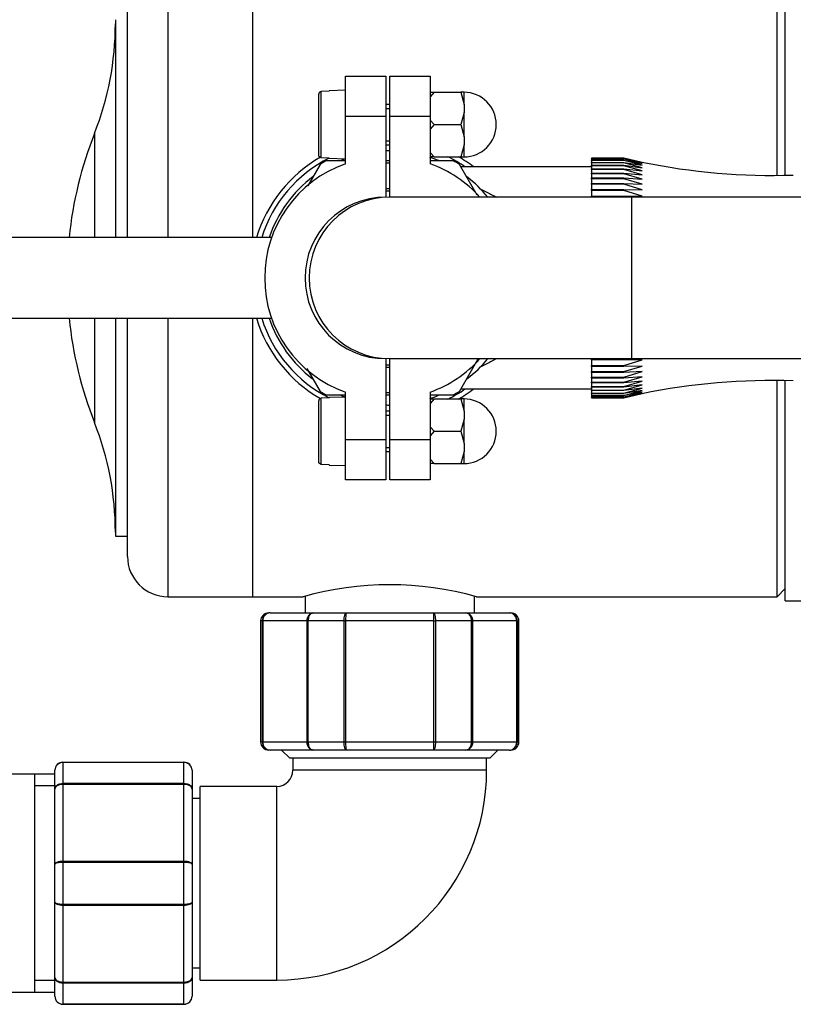
# Model space of a CAD drawing. Units: millimetres. Extents: x 7 to 205, y 14 to 289.
# Drawn here: x 122 to 136, y 16 to 35 of the extents above; entities that cross this region are included whole.
import ezdxf

# ---------------------------------------------------------------- set-up
doc = ezdxf.new("R2010")
doc.units = ezdxf.units.MM
for name, color, linetype in [('19986', 7, 'Continuous'), ('21637', 7, 'Continuous'), ('3897', 7, 'Continuous'), ('3906', 7, 'Continuous'), ('550', 7, 'Continuous'), ('8075-COLONNE_844', 7, 'Continuous'), ('8222', 7, 'Continuous'), ('8242', 7, 'Continuous'), ('8327', 7, 'Continuous'), ('8440', 7, 'Continuous'), ('8448', 7, 'Continuous'), ('8450', 7, 'Continuous'), ('8451', 7, 'Continuous'), ('8452', 7, 'Continuous'), ('8765', 7, 'Continuous'), ('975', 7, 'Continuous'), ('__SSTK_FICHIERS_', 7, 'Continuous'), ('Défaut', 7, 'Continuous')]:
    doc.layers.add(name, color=color, linetype=linetype)

# ---------------------------------------------------------------- blocks, each defined once
blk = doc.blocks.new('SE2')
at = {"layer": '19986', "color": 7, "linetype": 'Continuous'}
for p, q in [((127.213, 32.21), (127.213, 33.341)), ((127.408, 33.396), (127.261, 33.391)), ((127.261, 32.16), (127.261, 33.391)), ((127.708, 33.413), (127.408, 33.403)), ((127.408, 33.396), (127.408, 33.403)), ((128.533, 33.151), (128.458, 33.151)), ((128.458, 33.077), (128.533, 33.077)), ((128.458, 32.474), (128.533, 32.474)), ((128.458, 32.401), (128.533, 32.401)), ((127.408, 32.155), (127.261, 32.16)), ((127.408, 32.155), (127.408, 32.149)), ((127.408, 32.149), (127.708, 32.138)), ((127.213, 26.51), (127.213, 27.641)), ((127.408, 27.696), (127.261, 27.691)), ((127.261, 26.46), (127.261, 27.691)), ((127.708, 27.713), (127.408, 27.703)), ((127.408, 27.696), (127.408, 27.703)), ((128.533, 27.451), (128.458, 27.451)), ((128.458, 27.377), (128.533, 27.377)), ((128.458, 26.774), (128.533, 26.774)), ((128.458, 26.701), (128.533, 26.701)), ((127.408, 26.455), (127.261, 26.46)), ((127.408, 26.455), (127.408, 26.449)), ((127.408, 26.449), (127.708, 26.438))]:
    blk.add_line(p, q, dxfattribs=at)
for points in [[(127.261, 33.391), (127.248, 33.391), (127.236, 33.385), (127.218, 33.366), (127.213, 33.354), (127.213, 33.341)], [(127.261, 32.16), (127.248, 32.161), (127.236, 32.166), (127.218, 32.185), (127.213, 32.198), (127.213, 32.21)], [(127.261, 27.691), (127.248, 27.691), (127.236, 27.685), (127.218, 27.666), (127.213, 27.654), (127.213, 27.641)], [(127.261, 26.46), (127.248, 26.461), (127.236, 26.466), (127.218, 26.485), (127.213, 26.498), (127.213, 26.51)]]:
    blk.add_open_spline(points, degree=3, knots=[0, 0, 0, 0, 0.5, 0.5, 1, 1, 1, 1], dxfattribs=at)
at = {"layer": '21637', "color": 7, "linetype": 'Continuous'}
for p, q in [((126.958, 24.011), (126.958, 23.701)), ((130.108, 23.701), (130.108, 24.011))]:
    blk.add_line(p, q, dxfattribs=at)
at = {"layer": '3897', "color": 7, "linetype": 'Continuous'}
for p, q in [((128.533, 33.676), (129.283, 33.676)), ((128.533, 32.926), (128.533, 33.676)), ((129.283, 33.676), (129.283, 32.926)), ((128.533, 31.426), (128.533, 32.926)), ((129.283, 32.926), (128.533, 32.926)), ((129.283, 32.926), (129.283, 32.047)), ((128.533, 26.926), (128.533, 28.426)), ((129.283, 27.804), (129.283, 26.926)), ((128.533, 26.176), (128.533, 26.926)), ((128.533, 26.926), (129.283, 26.926)), ((129.283, 26.926), (129.283, 26.176)), ((129.283, 26.176), (128.533, 26.176))]:
    blk.add_line(p, q, dxfattribs=at)
for start, end in [(41.8103, 70.5288), (289.4712, 318.1897)]:
    blk.add_arc((128.533, 29.926), 2.25, start, end, dxfattribs=at)
at = {"layer": '3906', "color": 7, "linetype": 'Continuous'}
for p, q in [((135.883, 31.834), (135.883, 35.926)), ((135.883, 23.926), (135.883, 28.017)), ((135.883, 23.926), (136.408, 23.926))]:
    blk.add_line(p, q, dxfattribs=at)
at = {"layer": '550', "color": 7, "linetype": 'Continuous'}
for p, q in [((127.24, 32.036), (127.009, 31.635)), ((127.708, 32.101), (127.352, 32.101)), ((128.533, 32.101), (128.458, 32.101)), ((129.714, 32.101), (129.283, 32.101)), ((130.157, 31.463), (129.826, 32.036)), ((129.826, 27.815), (130.177, 28.422)), ((126.993, 28.244), (127.24, 27.815)), ((127.352, 27.751), (127.702, 27.751)), ((128.458, 27.751), (128.533, 27.751)), ((129.286, 27.751), (129.714, 27.751))]:
    blk.add_line(p, q, dxfattribs=at)
for radius, start, end in [(2.475, 118.2353, 121.7506), (2.132, 90, 92.0156), (2.475, 58.3633, 61.5667), (1.657, 90, 92.5935), (1.613, 90, 92.6659), (1.613, 267.3341, 270), (1.657, 267.4065, 270), (2.475, 238.362, 241.5748), (2.475, 298.2218, 301.7544), (2.132, 267.9844, 270)]:
    blk.add_arc((128.533, 29.926), radius, start, end, dxfattribs=at)
at = {"layer": '8075-COLONNE_844', "color": 7, "linetype": 'Continuous'}
for p, q in [((133.033, 31.426), (128.533, 31.426)), ((133.033, 28.426), (133.033, 31.426)), ((191.533, 31.426), (133.033, 31.426)), ((128.533, 28.426), (133.033, 28.426)), ((133.033, 28.426), (191.533, 28.426))]:
    blk.add_line(p, q, dxfattribs=at)
blk.add_arc((128.533, 29.926), 1.5, 90, 270, dxfattribs=at)
at = {"layer": '8222', "color": 7, "linetype": 'Continuous'}
for p, q in [((121.933, 20.702), (120.431, 20.702)), ((121.933, 20.702), (121.933, 16.649)), ((122.308, 20.701), (121.933, 20.701)), ((122.308, 20.484), (121.933, 20.484)), ((122.308, 16.867), (121.933, 16.867)), ((120.431, 16.649), (121.933, 16.649)), ((121.933, 16.651), (122.308, 16.651))]:
    blk.add_line(p, q, dxfattribs=at)
at = {"layer": '8242', "color": 7, "linetype": 'Continuous'}
for p, q in [((126.311, 23.701), (126.283, 23.701)), ((126.311, 23.701), (127.118, 23.701)), ((127.118, 23.701), (127.725, 23.701)), ((127.725, 23.701), (129.341, 23.701)), ((129.341, 23.701), (129.948, 23.701)), ((129.948, 23.701), (130.756, 23.701)), ((130.756, 23.701), (130.783, 23.701)), ((126.165, 23.551), (126.133, 23.551)), ((126.133, 23.551), (126.133, 21.301)), ((126.165, 21.301), (126.165, 23.551)), ((126.165, 23.551), (126.174, 23.551)), ((126.174, 23.551), (126.174, 21.301)), ((126.995, 23.551), (126.174, 23.551)), ((126.995, 21.301), (126.995, 23.551)), ((126.995, 23.551), (127.013, 23.551)), ((127.013, 23.551), (127.013, 21.301)), ((127.685, 23.551), (127.013, 23.551)), ((127.685, 21.301), (127.685, 23.551)), ((127.685, 23.551), (127.712, 23.551)), ((127.712, 23.551), (127.712, 21.301)), ((129.355, 23.551), (127.712, 23.551)), ((129.355, 21.301), (129.355, 23.551)), ((129.355, 23.551), (129.381, 23.551)), ((129.381, 23.551), (129.381, 21.301)), ((130.054, 23.551), (129.381, 23.551)), ((130.054, 21.301), (130.054, 23.551)), ((130.054, 23.551), (130.071, 23.551)), ((130.893, 23.551), (130.071, 23.551)), ((130.071, 23.551), (130.071, 21.301)), ((130.893, 21.301), (130.893, 23.551)), ((130.902, 23.551), (130.893, 23.551)), ((130.902, 23.551), (130.902, 21.301)), ((130.902, 23.551), (130.933, 23.551)), ((130.933, 21.301), (130.933, 23.551)), ((126.165, 21.301), (126.133, 21.301)), ((126.165, 21.301), (126.174, 21.301)), ((126.174, 21.301), (126.995, 21.301)), ((126.995, 21.301), (127.013, 21.301)), ((127.013, 21.301), (127.685, 21.301)), ((127.685, 21.301), (127.712, 21.301)), ((127.712, 21.301), (129.355, 21.301)), ((129.355, 21.301), (129.381, 21.301)), ((129.381, 21.301), (130.054, 21.301)), ((130.054, 21.301), (130.071, 21.301)), ((130.071, 21.301), (130.893, 21.301)), ((130.902, 21.301), (130.893, 21.301)), ((130.902, 21.301), (130.933, 21.301)), ((126.311, 21.151), (126.283, 21.151)), ((127.118, 21.151), (126.311, 21.151)), ((127.725, 21.151), (127.118, 21.151)), ((129.341, 21.151), (127.725, 21.151)), ((129.948, 21.151), (129.341, 21.151)), ((130.756, 21.151), (129.948, 21.151)), ((130.756, 21.151), (130.783, 21.151)), ((122.458, 20.926), (124.708, 20.926)), ((122.458, 20.921), (122.458, 20.926)), ((122.458, 20.921), (122.458, 20.533)), ((124.708, 20.921), (122.458, 20.921)), ((124.708, 20.921), (124.708, 20.926)), ((124.708, 20.533), (124.708, 20.921)), ((122.308, 20.425), (122.308, 20.776)), ((124.858, 20.776), (124.858, 20.425)), ((122.458, 20.533), (124.708, 20.533)), ((122.458, 20.533), (122.458, 20.512)), ((122.458, 20.512), (122.458, 19.089)), ((124.708, 20.512), (122.458, 20.512)), ((124.708, 20.533), (124.708, 20.512)), ((124.708, 19.089), (124.708, 20.512)), ((122.308, 19.026), (122.308, 20.425)), ((124.858, 20.425), (124.858, 19.026)), ((122.458, 19.089), (124.708, 19.089)), ((122.458, 19.089), (122.458, 19.064)), ((122.458, 19.064), (122.458, 18.288)), ((124.708, 19.064), (122.458, 19.064)), ((124.708, 19.089), (124.708, 19.064)), ((124.708, 18.288), (124.708, 19.064)), ((122.308, 18.325), (122.308, 19.026)), ((124.858, 19.026), (124.858, 18.325)), ((122.308, 16.926), (122.308, 18.325)), ((124.858, 18.325), (124.858, 16.926)), ((122.458, 18.288), (124.708, 18.288)), ((122.458, 18.288), (122.458, 18.262)), ((122.458, 18.262), (122.458, 16.839)), ((124.708, 18.262), (122.458, 18.262)), ((124.708, 18.288), (124.708, 18.262)), ((124.708, 16.839), (124.708, 18.262)), ((122.308, 16.576), (122.308, 16.926)), ((122.458, 16.839), (124.708, 16.839)), ((122.458, 16.839), (122.458, 16.819)), ((124.708, 16.839), (124.708, 16.819)), ((124.858, 16.926), (124.858, 16.576)), ((122.458, 16.819), (122.458, 16.431)), ((124.708, 16.819), (122.458, 16.819)), ((124.708, 16.431), (124.708, 16.819)), ((122.458, 16.431), (124.708, 16.431)), ((122.458, 16.431), (122.458, 16.426)), ((124.708, 16.426), (122.458, 16.426)), ((124.708, 16.431), (124.708, 16.426))]:
    blk.add_line(p, q, dxfattribs=at)
for centre, radius, start, end in [((126.283, 23.551), 0.15, 90, 180), ((126.313, 23.553), 0.148, 90.7949, 180.8049), ((126.318, 23.557), 0.144, 92.7463, 182.5206), ((130.749, 23.557), 0.144, 357.4794, 87.2537), ((130.754, 23.553), 0.148, 359.1951, 89.2051), ((130.783, 23.551), 0.15, 0, 90), ((126.283, 21.301), 0.15, 180, 270), ((126.313, 21.299), 0.148, 179.1951, 269.2051), ((126.318, 21.294), 0.144, 177.4794, 267.2537), ((130.749, 21.294), 0.144, 272.7463, 2.5206), ((130.754, 21.299), 0.148, 270.7949, 0.8049), ((130.783, 21.301), 0.15, 270, 0), ((122.458, 20.776), 0.15, 90, 180), ((122.456, 20.773), 0.148, 89.0954, 179.0262), ((124.708, 20.776), 0.15, 0, 90), ((124.711, 20.773), 0.148, 0.9738, 90.9046), ((122.458, 16.576), 0.15, 180, 270), ((122.456, 16.578), 0.148, 180.9738, 270.9046), ((124.708, 16.576), 0.15, 270, 0), ((124.711, 16.578), 0.148, 269.0954, 359.0262)]:
    blk.add_arc(centre, radius, start, end, dxfattribs=at)
for points in [[(126.995, 23.551), (126.995, 23.571), (126.999, 23.59), (127.011, 23.626), (127.02, 23.643), (127.043, 23.671), (127.057, 23.682), (127.086, 23.697), (127.103, 23.701), (127.118, 23.701)], [(127.118, 23.701), (127.105, 23.701), (127.091, 23.697), (127.066, 23.682), (127.054, 23.671), (127.034, 23.643), (127.026, 23.626), (127.016, 23.59), (127.013, 23.571), (127.013, 23.551)], [(127.685, 23.551), (127.685, 23.571), (127.686, 23.59), (127.69, 23.626), (127.693, 23.643), (127.701, 23.671), (127.705, 23.682), (127.715, 23.697), (127.72, 23.701), (127.725, 23.701)], [(127.725, 23.701), (127.724, 23.701), (127.722, 23.697), (127.719, 23.682), (127.717, 23.671), (127.714, 23.643), (127.713, 23.626), (127.712, 23.59), (127.712, 23.571), (127.712, 23.551)], [(129.341, 23.701), (129.346, 23.701), (129.352, 23.697), (129.361, 23.682), (129.366, 23.671), (129.373, 23.643), (129.376, 23.626), (129.38, 23.59), (129.381, 23.571), (129.381, 23.551)], [(129.355, 23.551), (129.355, 23.571), (129.354, 23.59), (129.353, 23.626), (129.352, 23.643), (129.35, 23.671), (129.348, 23.682), (129.345, 23.697), (129.343, 23.701), (129.341, 23.701)], [(130.054, 23.551), (130.054, 23.571), (130.051, 23.59), (130.04, 23.626), (130.032, 23.643), (130.013, 23.671), (130.001, 23.682), (129.976, 23.697), (129.962, 23.701), (129.948, 23.701)], [(129.948, 23.701), (129.964, 23.701), (129.98, 23.697), (130.01, 23.682), (130.024, 23.671), (130.046, 23.643), (130.055, 23.626), (130.068, 23.59), (130.071, 23.571), (130.071, 23.551)], [(127.118, 21.151), (127.103, 21.151), (127.086, 21.155), (127.057, 21.17), (127.043, 21.181), (127.02, 21.208), (127.011, 21.225), (126.999, 21.261), (126.995, 21.281), (126.995, 21.301)], [(127.013, 21.301), (127.013, 21.281), (127.016, 21.261), (127.026, 21.225), (127.034, 21.208), (127.054, 21.181), (127.066, 21.17), (127.091, 21.155), (127.105, 21.151), (127.118, 21.151)], [(127.725, 21.151), (127.72, 21.151), (127.715, 21.155), (127.705, 21.17), (127.701, 21.181), (127.693, 21.208), (127.69, 21.225), (127.686, 21.261), (127.685, 21.281), (127.685, 21.301)], [(127.712, 21.301), (127.712, 21.281), (127.712, 21.261), (127.713, 21.225), (127.714, 21.208), (127.717, 21.181), (127.719, 21.17), (127.722, 21.155), (127.724, 21.151), (127.725, 21.151)], [(129.381, 21.301), (129.381, 21.281), (129.38, 21.261), (129.376, 21.225), (129.373, 21.208), (129.366, 21.181), (129.361, 21.17), (129.352, 21.155), (129.346, 21.151), (129.341, 21.151)], [(129.341, 21.151), (129.343, 21.151), (129.345, 21.155), (129.348, 21.17), (129.35, 21.181), (129.352, 21.208), (129.353, 21.225), (129.354, 21.261), (129.355, 21.281), (129.355, 21.301)], [(129.948, 21.151), (129.962, 21.151), (129.976, 21.155), (130.001, 21.17), (130.013, 21.181), (130.032, 21.208), (130.04, 21.225), (130.051, 21.261), (130.054, 21.281), (130.054, 21.301)], [(130.071, 21.301), (130.071, 21.281), (130.068, 21.261), (130.055, 21.225), (130.046, 21.208), (130.024, 21.181), (130.01, 21.17), (129.98, 21.155), (129.964, 21.151), (129.948, 21.151)], [(122.308, 20.425), (122.308, 20.439), (122.312, 20.454), (122.327, 20.479), (122.338, 20.491), (122.366, 20.511), (122.383, 20.519), (122.419, 20.53), (122.438, 20.533), (122.458, 20.533)], [(122.458, 20.512), (122.438, 20.512), (122.419, 20.51), (122.383, 20.501), (122.366, 20.495), (122.338, 20.479), (122.327, 20.469), (122.312, 20.448), (122.308, 20.437), (122.308, 20.425)], [(124.708, 20.533), (124.728, 20.533), (124.748, 20.53), (124.784, 20.519), (124.801, 20.511), (124.828, 20.491), (124.839, 20.479), (124.854, 20.454), (124.858, 20.439), (124.858, 20.425)], [(124.858, 20.425), (124.858, 20.437), (124.854, 20.448), (124.839, 20.469), (124.828, 20.479), (124.801, 20.495), (124.784, 20.501), (124.748, 20.51), (124.728, 20.512), (124.708, 20.512)], [(122.308, 19.026), (122.308, 19.034), (122.312, 19.043), (122.327, 19.058), (122.338, 19.065), (122.366, 19.076), (122.383, 19.081), (122.419, 19.088), (122.438, 19.089), (122.458, 19.089)], [(122.458, 19.064), (122.438, 19.064), (122.419, 19.063), (122.383, 19.059), (122.366, 19.056), (122.338, 19.049), (122.327, 19.045), (122.312, 19.036), (122.308, 19.031), (122.308, 19.026)], [(124.708, 19.089), (124.728, 19.089), (124.748, 19.088), (124.784, 19.081), (124.801, 19.076), (124.828, 19.065), (124.839, 19.058), (124.854, 19.043), (124.858, 19.034), (124.858, 19.026)], [(124.858, 19.026), (124.858, 19.031), (124.854, 19.036), (124.839, 19.045), (124.828, 19.049), (124.801, 19.056), (124.784, 19.059), (124.748, 19.063), (124.728, 19.064), (124.708, 19.064)], [(122.458, 18.262), (122.438, 18.262), (122.419, 18.264), (122.383, 18.27), (122.366, 18.275), (122.338, 18.287), (122.327, 18.294), (122.312, 18.309), (122.308, 18.317), (122.308, 18.325)], [(122.308, 18.325), (122.308, 18.32), (122.312, 18.315), (122.327, 18.306), (122.338, 18.302), (122.366, 18.295), (122.383, 18.292), (122.419, 18.289), (122.438, 18.288), (122.458, 18.288)], [(124.858, 18.325), (124.858, 18.317), (124.854, 18.309), (124.839, 18.294), (124.828, 18.287), (124.801, 18.275), (124.784, 18.27), (124.748, 18.264), (124.728, 18.262), (124.708, 18.262)], [(124.708, 18.288), (124.728, 18.288), (124.748, 18.289), (124.784, 18.292), (124.801, 18.295), (124.828, 18.302), (124.839, 18.306), (124.854, 18.315), (124.858, 18.32), (124.858, 18.325)], [(122.458, 16.819), (122.438, 16.819), (122.419, 16.821), (122.383, 16.832), (122.366, 16.84), (122.338, 16.86), (122.327, 16.872), (122.312, 16.898), (122.308, 16.912), (122.308, 16.926)], [(122.308, 16.926), (122.308, 16.915), (122.312, 16.903), (122.327, 16.882), (122.338, 16.873), (122.366, 16.857), (122.383, 16.85), (122.419, 16.841), (122.438, 16.839), (122.458, 16.839)], [(124.858, 16.926), (124.858, 16.912), (124.854, 16.898), (124.839, 16.872), (124.828, 16.86), (124.801, 16.84), (124.784, 16.832), (124.748, 16.821), (124.728, 16.819), (124.708, 16.819)], [(124.708, 16.839), (124.728, 16.839), (124.748, 16.841), (124.784, 16.85), (124.801, 16.857), (124.828, 16.873), (124.839, 16.882), (124.854, 16.903), (124.858, 16.915), (124.858, 16.926)]]:
    blk.add_open_spline(points, degree=3, knots=[0, 0, 0, 0, 0.25, 0.25, 0.5, 0.5, 0.75, 0.75, 1, 1, 1, 1], dxfattribs=at)
at = {"layer": '8327', "color": 7, "linetype": 'Continuous'}
for radius, start, end in [(2.587, 119.8572, 163.1507), (2.496, 116.7939, 162.5111), (2.496, 55.7341, 64.3645), (2.587, 52.8542, 60.4783), (2.587, 196.8493, 240.1376), (2.496, 197.4889, 243.2008), (2.496, 295.6355, 304.2659), (2.587, 299.5217, 307.1458)]:
    blk.add_arc((128.533, 29.926), radius, start, end, dxfattribs=at)
at = {"layer": '8440', "color": 7, "linetype": 'Continuous'}
for p, q in [((129.283, 33.376), (129.359, 33.376)), ((129.359, 33.376), (129.283, 33.293)), ((129.359, 33.376), (129.853, 33.376)), ((129.913, 33.376), (129.853, 33.376)), ((129.853, 33.376), (129.913, 33.151)), ((129.913, 33.151), (129.913, 33.376)), ((129.913, 33.151), (129.913, 33.076)), ((129.913, 33.001), (129.853, 32.776)), ((129.913, 33.076), (129.913, 33.001)), ((129.913, 32.551), (129.913, 33.001)), ((129.283, 32.858), (129.359, 32.776)), ((129.359, 32.776), (129.283, 32.693)), ((129.359, 32.776), (129.853, 32.776)), ((129.853, 32.776), (129.913, 32.551)), ((129.913, 32.401), (129.853, 32.176)), ((129.913, 32.551), (129.913, 32.476)), ((129.913, 32.476), (129.913, 32.401)), ((129.913, 32.176), (129.913, 32.401)), ((129.283, 32.258), (129.359, 32.176)), ((129.359, 32.176), (129.283, 32.176)), ((129.359, 32.176), (129.853, 32.176)), ((129.853, 32.176), (129.913, 32.176)), ((129.283, 27.676), (129.359, 27.676)), ((129.359, 27.676), (129.283, 27.593)), ((129.359, 27.676), (129.853, 27.676)), ((129.853, 27.676), (129.913, 27.451)), ((129.913, 27.676), (129.853, 27.676)), ((129.913, 27.451), (129.913, 27.676)), ((129.913, 27.451), (129.913, 27.376)), ((129.913, 27.301), (129.853, 27.076)), ((129.913, 27.376), (129.913, 27.301)), ((129.913, 26.851), (129.913, 27.301)), ((129.283, 27.158), (129.359, 27.076)), ((129.359, 27.076), (129.283, 26.993)), ((129.359, 27.076), (129.853, 27.076)), ((129.853, 27.076), (129.913, 26.851)), ((129.913, 26.851), (129.913, 26.776)), ((129.913, 26.776), (129.913, 26.701)), ((129.283, 26.558), (129.359, 26.476)), ((129.913, 26.701), (129.853, 26.476)), ((129.913, 26.476), (129.913, 26.701)), ((129.359, 26.476), (129.283, 26.476)), ((129.359, 26.476), (129.853, 26.476)), ((129.853, 26.476), (129.913, 26.476))]:
    blk.add_line(p, q, dxfattribs=at)
for centre, start, end in [((129.913, 32.776), 270, 90), ((129.913, 27.076), 0, 90), ((129.913, 27.076), 270, 0)]:
    blk.add_arc(centre, 0.6, start, end, dxfattribs=at)
at = {"layer": '8448', "color": 7, "linetype": 'Continuous'}
for p, q in [((132.283, 31.988), (129.854, 31.988)), ((129.854, 27.863), (132.283, 27.863))]:
    blk.add_line(p, q, dxfattribs=at)
for start, end in [(90, 91.8192), (110.4388, 112.5023), (67.3488, 71.623), (127.0314, 161.4906), (39.4141, 52.6354), (198.5094, 232.528), (307.4054, 320.5859), (247.0443, 249.5612), (288.3094, 292.6028), (268.1808, 270)]:
    blk.add_arc((128.533, 29.926), 2.362, start, end, dxfattribs=at)
for points, knots in [([(130.201, 31.588), (130.222, 31.577), (130.243, 31.567), (130.328, 31.525), (130.392, 31.493), (130.476, 31.449), (130.496, 31.438), (130.516, 31.428)], [0.333429, 0.333429, 0.333429, 0.333429, 0.375, 0.375, 0.5, 0.5, 0.5389615, 0.5389615, 0.5389615, 0.5389615]), ([(130.515, 28.423), (130.495, 28.412), (130.475, 28.402), (130.392, 28.358), (130.328, 28.326), (130.248, 28.287), (130.232, 28.279), (130.215, 28.27)], [0.4609401, 0.4609401, 0.4609401, 0.4609401, 0.5, 0.5, 0.625, 0.625, 0.6574414, 0.6574414, 0.6574414, 0.6574414])]:
    blk.add_open_spline(points, degree=3, knots=knots, dxfattribs=at)
at = {"layer": '8450', "color": 7, "linetype": 'Continuous'}
for p, q in [((125.983, 35.851), (125.983, 30.676)), ((135.733, 31.832), (135.733, 35.851)), ((125.983, 29.176), (125.983, 24.001)), ((135.733, 24.001), (135.733, 28.019)), ((125.983, 24.001), (126.923, 24.001)), ((130.146, 24.001), (135.733, 24.001)), ((135.733, 24.001), (135.883, 24.151))]:
    blk.add_line(p, q, dxfattribs=at)
blk.add_arc((128.533, 18.295), 5.929, 74.2198, 105.7802, dxfattribs=at)
at = {"layer": '8451', "color": 7, "linetype": 'Continuous'}
for p, q in [((124.408, 35.851), (124.408, 30.676)), ((125.983, 35.851), (125.983, 30.676)), ((123.658, 30.676), (123.658, 35.101)), ((123.433, 34.726), (123.433, 30.676)), ((123.045, 32.612), (123.045, 30.676)), ((123.045, 29.176), (123.045, 27.239)), ((123.433, 29.176), (123.433, 25.126)), ((123.658, 24.751), (123.658, 29.176)), ((124.408, 29.176), (124.408, 24.001)), ((125.983, 29.176), (125.983, 24.001)), ((123.433, 25.126), (123.658, 25.126)), ((124.408, 24.001), (125.983, 24.001))]:
    blk.add_line(p, q, dxfattribs=at)
for centre, radius, start, end in [((117.897, 34.648), 5.536, 338.4197, 0), ((129.837, 29.926), 7.303, 158.4197, 174.1058), ((129.837, 29.926), 7.303, 185.8942, 201.5803), ((117.897, 25.203), 5.536, 0, 21.5803), ((124.408, 24.751), 0.75, 180, 270)]:
    blk.add_arc(centre, radius, start, end, dxfattribs=at)
at = {"layer": '8452', "color": 7, "linetype": 'Continuous'}
for p, q in [((126.523, 21.151), (126.673, 21.001)), ((130.393, 21.001), (130.543, 21.151)), ((130.393, 21.001), (126.673, 21.001)), ((126.733, 21.001), (126.733, 20.776)), ((130.333, 20.776), (130.333, 21.001)), ((130.333, 20.776), (126.733, 20.776)), ((125.008, 16.876), (125.008, 20.476)), ((126.433, 20.476), (125.008, 20.476)), ((126.433, 16.876), (126.433, 20.476)), ((125.008, 16.876), (126.433, 16.876))]:
    blk.add_line(p, q, dxfattribs=at)
for radius in [0.3, 3.9]:
    blk.add_arc((126.433, 20.776), radius, 270, 0, dxfattribs=at)
at = {"layer": '8765', "color": 7, "linetype": 'Continuous'}
for p, q in [((127.708, 33.676), (128.458, 33.676)), ((127.708, 32.926), (127.708, 33.676)), ((128.458, 33.676), (128.458, 32.926)), ((127.708, 32.047), (127.708, 32.926)), ((128.458, 32.926), (127.708, 32.926)), ((128.458, 32.926), (128.458, 31.426)), ((126.334, 30.676), (116.908, 30.676)), ((116.908, 29.176), (126.335, 29.176)), ((128.458, 28.426), (128.458, 26.926)), ((127.708, 26.926), (127.708, 27.804)), ((127.708, 26.176), (127.708, 26.926)), ((127.708, 26.926), (128.458, 26.926)), ((128.458, 26.926), (128.458, 26.176)), ((128.458, 26.176), (127.708, 26.176))]:
    blk.add_line(p, q, dxfattribs=at)
for radius, start, end in [(2.25, 109.4712, 250.5288), (1.5, 90, 270)]:
    blk.add_arc((128.458, 29.926), radius, start, end, dxfattribs=at)
at = {"layer": '975', "color": 7, "linetype": 'Continuous'}
for p, q in [((125.008, 20.251), (124.858, 20.251)), ((124.858, 17.101), (125.008, 17.101))]:
    blk.add_line(p, q, dxfattribs=at)
at = {"layer": '__SSTK_FICHIERS_', "color": 7, "linetype": 'Continuous'}
for p, q in [((132.283, 32.152), (132.883, 32.152)), ((132.283, 32.151), (132.283, 32.152)), ((132.283, 32.151), (132.283, 32.139)), ((132.883, 32.151), (132.283, 32.151)), ((132.283, 32.139), (132.883, 32.139)), ((132.283, 32.136), (132.283, 32.139)), ((132.283, 32.136), (132.283, 32.113)), ((132.883, 32.136), (132.283, 32.136)), ((132.283, 32.113), (132.883, 32.113)), ((132.283, 32.108), (132.283, 32.113)), ((132.283, 32.108), (132.283, 32.073)), ((132.883, 32.108), (132.283, 32.108)), ((132.283, 32.073), (132.883, 32.073)), ((132.283, 32.066), (132.283, 32.073)), ((132.283, 32.066), (132.283, 32.02)), ((132.883, 32.066), (132.283, 32.066)), ((132.883, 32.151), (132.883, 32.152)), ((133.223, 32.072), (132.883, 32.151)), ((132.883, 32.139), (133.223, 32.072)), ((132.883, 32.136), (132.883, 32.139)), ((133.223, 32.052), (132.883, 32.136)), ((132.883, 32.113), (133.223, 32.052)), ((132.883, 32.108), (132.883, 32.113)), ((133.223, 32.019), (132.883, 32.108)), ((132.883, 32.073), (133.223, 32.019)), ((132.883, 32.066), (132.883, 32.073)), ((133.223, 31.973), (132.883, 32.066)), ((132.283, 32.02), (132.883, 32.02)), ((132.283, 32.011), (132.283, 32.02)), ((132.283, 32.011), (132.283, 31.954)), ((132.883, 32.011), (132.283, 32.011)), ((132.283, 31.954), (132.883, 31.954)), ((132.283, 31.943), (132.283, 31.954)), ((132.283, 31.943), (132.283, 31.876)), ((132.883, 31.943), (132.283, 31.943)), ((132.283, 31.876), (132.883, 31.876)), ((132.283, 31.862), (132.283, 31.876)), ((132.283, 31.862), (132.283, 31.785)), ((132.883, 31.862), (132.283, 31.862)), ((132.883, 32.02), (133.223, 31.973)), ((132.883, 32.011), (132.883, 32.02)), ((133.223, 31.914), (132.883, 32.011)), ((132.883, 31.954), (133.223, 31.914)), ((132.883, 31.943), (132.883, 31.954)), ((133.223, 31.844), (132.883, 31.943)), ((132.883, 31.876), (133.223, 31.844)), ((132.883, 31.862), (132.883, 31.876)), ((133.223, 31.761), (132.883, 31.862)), ((132.283, 31.785), (132.883, 31.785)), ((132.283, 31.77), (132.283, 31.785)), ((132.283, 31.77), (132.283, 31.683)), ((132.883, 31.77), (132.283, 31.77)), ((132.283, 31.683), (132.883, 31.683)), ((132.283, 31.666), (132.283, 31.683)), ((132.283, 31.666), (132.283, 31.571)), ((132.883, 31.666), (132.283, 31.666)), ((132.883, 31.785), (133.223, 31.761)), ((132.883, 31.77), (132.883, 31.785)), ((133.223, 31.667), (132.883, 31.77)), ((132.883, 31.683), (133.223, 31.667)), ((132.883, 31.666), (132.883, 31.683)), ((133.223, 31.562), (132.883, 31.666)), ((132.283, 31.571), (132.883, 31.571)), ((132.283, 31.552), (132.283, 31.571)), ((132.283, 31.552), (132.283, 31.448)), ((132.883, 31.552), (132.283, 31.552)), ((132.883, 31.571), (133.223, 31.562)), ((132.883, 31.552), (132.883, 31.571)), ((133.223, 31.448), (132.883, 31.552)), ((132.283, 31.448), (132.883, 31.448)), ((132.283, 31.428), (132.283, 31.448)), ((132.283, 31.428), (132.283, 31.426)), ((132.883, 31.428), (132.283, 31.428)), ((132.883, 31.448), (133.223, 31.448)), ((132.883, 31.428), (132.883, 31.448)), ((132.283, 28.426), (132.283, 28.424)), ((132.283, 28.424), (132.883, 28.424)), ((132.283, 28.404), (132.283, 28.424)), ((132.283, 28.404), (132.283, 28.299)), ((132.883, 28.404), (132.283, 28.404)), ((132.883, 28.404), (132.883, 28.424)), ((132.883, 28.299), (133.223, 28.404)), ((133.223, 28.404), (132.883, 28.404)), ((132.283, 28.299), (132.883, 28.299)), ((132.283, 28.281), (132.283, 28.299)), ((132.283, 28.281), (132.283, 28.185)), ((132.883, 28.281), (132.283, 28.281)), ((132.283, 28.185), (132.883, 28.185)), ((132.283, 28.168), (132.283, 28.185)), ((132.883, 28.281), (132.883, 28.299)), ((132.883, 28.185), (133.223, 28.289)), ((133.223, 28.289), (132.883, 28.281)), ((132.883, 28.168), (132.883, 28.185)), ((132.883, 28.081), (133.223, 28.184)), ((133.223, 28.184), (132.883, 28.168)), ((132.283, 28.168), (132.283, 28.081)), ((132.883, 28.168), (132.283, 28.168)), ((132.283, 28.081), (132.883, 28.081)), ((132.283, 28.066), (132.283, 28.081)), ((132.283, 28.066), (132.283, 27.989)), ((132.883, 28.066), (132.283, 28.066)), ((132.883, 27.989), (133.223, 28.09)), ((133.223, 28.09), (132.883, 28.066)), ((132.883, 28.066), (132.883, 28.081)), ((132.883, 27.909), (133.223, 28.008)), ((133.223, 28.008), (132.883, 27.976)), ((132.283, 27.989), (132.883, 27.989)), ((132.283, 27.976), (132.283, 27.989)), ((132.283, 27.976), (132.283, 27.909)), ((132.883, 27.976), (132.283, 27.976)), ((132.283, 27.909), (132.883, 27.909)), ((132.283, 27.897), (132.283, 27.909)), ((132.283, 27.897), (132.283, 27.841)), ((132.883, 27.897), (132.283, 27.897)), ((132.283, 27.841), (132.883, 27.841)), ((132.283, 27.831), (132.283, 27.841)), ((132.283, 27.831), (132.283, 27.786)), ((132.883, 27.831), (132.283, 27.831)), ((132.883, 27.976), (132.883, 27.989)), ((132.883, 27.841), (133.223, 27.937)), ((133.223, 27.937), (132.883, 27.897)), ((132.883, 27.897), (132.883, 27.909)), ((132.883, 27.786), (133.223, 27.879)), ((133.223, 27.879), (132.883, 27.831)), ((132.883, 27.831), (132.883, 27.841)), ((132.883, 27.744), (133.223, 27.833)), ((133.223, 27.833), (132.883, 27.778)), ((132.283, 27.786), (132.883, 27.786)), ((132.283, 27.778), (132.283, 27.786)), ((132.283, 27.778), (132.283, 27.744)), ((132.883, 27.778), (132.283, 27.778)), ((132.283, 27.744), (132.883, 27.744)), ((132.283, 27.738), (132.283, 27.744)), ((132.283, 27.738), (132.283, 27.715)), ((132.883, 27.738), (132.283, 27.738)), ((132.283, 27.715), (132.883, 27.715)), ((132.283, 27.712), (132.283, 27.715)), ((132.283, 27.712), (132.283, 27.7)), ((132.883, 27.712), (132.283, 27.712)), ((132.283, 27.7), (132.883, 27.7)), ((132.283, 27.699), (132.283, 27.7)), ((132.883, 27.699), (132.283, 27.699)), ((132.883, 27.715), (133.223, 27.8)), ((133.223, 27.8), (132.883, 27.738)), ((132.883, 27.778), (132.883, 27.786)), ((132.883, 27.7), (133.223, 27.78)), ((133.223, 27.78), (132.883, 27.712)), ((132.883, 27.738), (132.883, 27.744)), ((132.883, 27.712), (132.883, 27.715)), ((132.883, 27.699), (132.883, 27.7))]:
    blk.add_line(p, q, dxfattribs=at)
for centre, start, end in [((135.642, 43.832), 258.3547, 271.8691), ((135.642, 16.02), 88.1309, 101.6456)]:
    blk.add_arc(centre, 12, start, end, dxfattribs=at)

msp = doc.modelspace()

# ---------------------------------------------------------------- block references
at = {"layer": 'Défaut'}
msp.add_blockref('SE2', (0, 0), dxfattribs=at)

doc.saveas('drawing.dxf')
